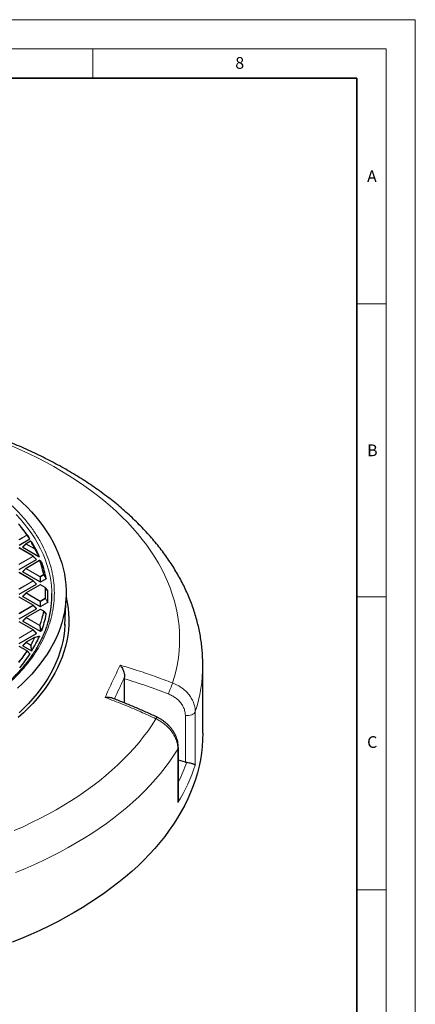
# Model space of a CAD drawing. Units: millimetres. Extents: x 0 to 440, y 0 to 297.
# Drawn here: x 352 to 420, y 129 to 297 of the extents above; entities that cross this region are included whole.
import ezdxf

# ---------------------------------------------------------------- set-up
doc = ezdxf.new("R2010")
doc.units = ezdxf.units.MM
doc.styles.add('SLDTEXTSTYLE0', font='TXT', dxfattribs={"width": 0.605})

msp = doc.modelspace()

# ---------------------------------------------------------------- linework, layer by layer
at = {"color": 7, "linetype": 'Continuous', "lineweight": 18}
for p, q in [((0, 297), (420, 297)), ((420, 0), (420, 297)), ((15, 292), (415, 292)), ((365, 292), (365, 287)), ((415, 292), (415, 5)), ((410, 248.5), (415, 248.5)), ((410, 198.5), (415, 198.5)), ((410, 148.5), (415, 148.5))]:
    msp.add_line(p, q, dxfattribs=at)
at = {"color": 7, "linetype": 'Continuous', "lineweight": 35}
for p, q in [((410, 287), (20, 287)), ((410, 5), (410, 287))]:
    msp.add_line(p, q, dxfattribs=at)
at = {"color": 7, "linetype": 'Continuous', "lineweight": 25}
for p, q in [((353.0782, 210.0158), (352.7168, 210.4824)), ((352.4035, 207.3503), (354.2022, 208.3897)), ((354.7997, 205.4676), (352.3979, 206.8528)), ((353.5643, 207.5575), (353.0008, 206.9939)), ((353.0099, 206.9602), (355.7633, 205.3722)), ((354.3302, 208.0024), (353.5761, 207.5666)), ((355.375, 204.8952), (354.8115, 205.4585)), ((352.407, 203.1516), (355.366, 204.8615)), ((353.5679, 203.3589), (353.0044, 202.7952)), ((355.8701, 204.6914), (353.5797, 203.3679)), ((356.0277, 204.648), (355.9191, 204.6942)), ((356.2489, 204.3903), (356.0513, 204.6334)), ((354.8033, 201.269), (352.4015, 202.6541)), ((353.0134, 202.7615), (355.9754, 201.0533)), ((352.4106, 198.953), (355.3696, 200.6628)), ((355.9827, 200.5558), (353.5833, 199.1693)), ((355.3786, 200.6965), (354.8151, 201.2599)), ((356.8653, 200.0797), (356.0398, 200.5558)), ((356.0454, 201.0533), (357.0044, 201.6075)), ((357.27, 199.605), (356.8797, 200.0675)), ((354.8068, 197.0703), (352.4051, 198.4554)), ((353.5715, 199.1602), (353.008, 198.5965)), ((353.017, 198.5628), (355.9789, 196.8546)), ((360.2092, 193.6532), (360.413, 198.417)), ((355.3822, 196.4978), (354.8187, 197.0612)), ((356.0489, 196.8547), (357.2637, 197.5566)), ((352.4142, 194.7543), (355.3732, 196.4642)), ((353.575, 194.9615), (353.0115, 194.3978)), ((355.9863, 196.3571), (353.5869, 194.9706)), ((356.5887, 196.0427), (356.0434, 196.3571)), ((356.5951, 196.0367), (357.0096, 195.5608)), ((354.8104, 192.8716), (352.4086, 194.2568)), ((353.0206, 194.3642), (355.9825, 192.656)), ((352.4177, 190.5556), (355.3768, 192.2655)), ((355.0193, 191.5976), (353.5904, 190.7719)), ((355.3858, 192.2992), (354.8223, 192.8625)), ((355.0318, 191.5967), (355.7748, 191.7954)), ((356.0525, 192.656), (356.25, 192.7701)), ((353.7519, 189.2855), (352.4122, 190.0581)), ((353.5786, 190.7629), (353.0151, 190.1992)), ((353.0242, 190.1655), (354.508, 189.3097)), ((353.7583, 189.2795), (354.2189, 188.777)), ((383.7373, 175.2408), (383.7373, 186.9053)), ((370.377, 184.5378), (370.3853, 184.807)), ((370.377, 180.4038), (370.377, 184.5378)), ((379.5661, 164.0589), (379.5661, 172.8076)), ((380.7627, 170.3196), (379.5661, 170.6253))]:
    msp.add_line(p, q, dxfattribs=at)
at = {"color": 8, "linetype": 'Continuous', "lineweight": 18}
for p, q in [((352.3682, 208.277), (353.7065, 209.0503)), ((353.7415, 209.0068), (352.4032, 208.2334)), ((354.2022, 208.3897), (353.7415, 209.0068)), ((354.7711, 205.4648), (352.3694, 206.8499)), ((353.5698, 207.5203), (353.0099, 206.9602)), ((355, 206.6954), (353.5698, 207.5203)), ((354.3588, 207.9995), (353.6047, 207.5638)), ((353.6047, 207.5638), (355.035, 206.7389)), ((355.7633, 205.3722), (355, 206.6954)), ((352.3717, 204.0783), (354.7711, 205.4648)), ((354.8062, 205.4213), (352.4067, 204.0348)), ((355.366, 204.8615), (354.8062, 205.4213)), ((353.5733, 203.3216), (353.0134, 202.7615)), ((355.9751, 201.9364), (353.5733, 203.3216)), ((355.8987, 204.6886), (353.6083, 203.3651)), ((353.6083, 203.3651), (356.0101, 201.98)), ((354.7747, 201.2661), (352.373, 202.6513)), ((355.9754, 201.0533), (355.9751, 201.9364)), ((356.0101, 201.98), (356.5548, 202.2948)), ((356.5898, 202.2512), (356.0451, 201.9365)), ((356.0451, 201.9365), (356.0454, 201.0533)), ((357.0044, 201.6075), (356.5898, 202.2512)), ((352.3753, 199.8796), (354.7747, 201.2661)), ((354.8097, 201.2226), (352.4103, 199.8361)), ((356.0113, 200.553), (353.6119, 199.1665)), ((355.3696, 200.6628), (354.8097, 201.2226)), ((356.8368, 200.0769), (356.0113, 200.553)), ((354.7783, 197.0675), (352.3765, 198.4526)), ((353.5769, 199.1229), (353.017, 198.5628)), ((355.9787, 197.7378), (353.5769, 199.1229)), ((353.6119, 199.1665), (356.0136, 197.7813)), ((352.3789, 195.6809), (354.7783, 197.0675)), ((354.8133, 197.0239), (352.4139, 195.6374)), ((355.3732, 196.4642), (354.8133, 197.0239)), ((355.9789, 196.8546), (355.9787, 197.7378)), ((356.0136, 197.7813), (356.8383, 198.2579)), ((356.8734, 198.2143), (356.0487, 197.7378)), ((356.0487, 197.7378), (356.0489, 196.8547)), ((357.2637, 197.5566), (356.8734, 198.2143)), ((353.5805, 194.9242), (353.0206, 194.3642)), ((355.8731, 193.6021), (353.5805, 194.9242)), ((356.0149, 196.3543), (353.6154, 194.9678)), ((353.6154, 194.9678), (355.9081, 193.6456)), ((356.5601, 196.0398), (356.0149, 196.3543)), ((354.7819, 192.8688), (352.3801, 194.2539)), ((355.9824, 193.1364), (355.8731, 193.6021)), ((352.3825, 191.4823), (354.7819, 192.8688)), ((354.8169, 192.8253), (352.4175, 191.4388)), ((355.0479, 191.5948), (353.619, 190.7691)), ((355.3768, 192.2655), (354.8169, 192.8253)), ((355.9825, 192.656), (355.9824, 193.1364)), ((356.0523, 193.1365), (356.0525, 192.656)), ((356.25, 192.7701), (356.0523, 193.1365)), ((353.7233, 189.2827), (352.3837, 190.0553)), ((353.584, 190.7256), (353.0242, 190.1655)), ((354.3389, 190.2903), (353.584, 190.7256)), ((353.619, 190.7691), (354.3738, 190.3338)), ((354.508, 189.3097), (354.3389, 190.2903)), ((380.7627, 170.3196), (380.7627, 178.2745)), ((382.4541, 178.9305), (382.4541, 169.8047)), ((379.4851, 163.4081), (379.4851, 172.5339))]:
    msp.add_line(p, q, dxfattribs=at)
at = {"color": 8, "linetype": 'Continuous', "lineweight": 18, "flags": 128}
for points in [[(378.5802, 183.8179), (378.9019, 184.8919), (379.1741, 185.9704), (379.3966, 187.0527), (379.5691, 188.138), (379.6916, 189.2256), (379.7641, 190.3147), (379.7864, 191.4045), (379.7585, 192.4943), (379.6804, 193.5832), (379.5523, 194.6706), (379.3742, 195.7556), (379.1462, 196.8376), (378.8684, 197.9156), (378.5412, 198.989), (378.1647, 200.057), (377.7391, 201.1188), (377.2648, 202.1738), (376.7422, 203.2211), (376.1715, 204.26), (375.5532, 205.2898), (374.8877, 206.3097), (374.1755, 207.3191), (373.4171, 208.3172), (372.6131, 209.3033), (371.7639, 210.2767), (370.8702, 211.2368), (369.9327, 212.1828), (368.952, 213.1141), (367.9287, 214.03), (366.8636, 214.9299), (365.7575, 215.8132), (364.6112, 216.6791), (363.4253, 217.5272), (362.2009, 218.3568), (360.9387, 219.1673), (359.6397, 219.9582), (358.3047, 220.7289), (356.9347, 221.4788), (355.5307, 222.2074), (354.0936, 222.9143), (352.6246, 223.5989), (351.1245, 224.2606)], [(351.8888, 212.539), (352.6237, 211.7377), (353.3139, 210.9232), (353.9588, 210.0965), (354.5577, 209.2583), (355.1099, 208.4094), (355.615, 207.5509), (356.0724, 206.6835), (356.4817, 205.8081), (356.8424, 204.9256), (357.1542, 204.037), (357.4167, 203.143), (357.6297, 202.2447), (357.793, 201.3429), (357.9064, 200.4385), (357.9698, 199.5326), (357.9817, 199.1371)], [(353.5698, 207.5203), (353.5658, 207.5275), (353.5629, 207.5344), (353.5611, 207.5408), (353.5605, 207.5466), (353.5611, 207.5516), (353.5628, 207.5557), (353.5643, 207.5575)], [(354.8115, 205.4585), (354.813, 205.4567), (354.8148, 205.4527), (354.8154, 205.4477), (354.8148, 205.4418), (354.813, 205.4354), (354.8101, 205.4285), (354.8062, 205.4213)], [(353.5733, 203.3216), (353.5694, 203.3288), (353.5664, 203.3357), (353.5646, 203.3422), (353.564, 203.348), (353.5646, 203.353), (353.5664, 203.3571), (353.5679, 203.3589)], [(354.8151, 201.2599), (354.8166, 201.2581), (354.8184, 201.254), (354.819, 201.249), (354.8184, 201.2432), (354.8166, 201.2367), (354.8137, 201.2298), (354.8097, 201.2226)], [(353.5769, 199.1229), (353.5729, 199.1301), (353.57, 199.137), (353.5682, 199.1435), (353.5676, 199.1493), (353.5682, 199.1543), (353.57, 199.1584), (353.5715, 199.1602)], [(354.8187, 197.0612), (354.8202, 197.0594), (354.8219, 197.0553), (354.8226, 197.0503), (354.822, 197.0445), (354.8202, 197.0381), (354.8173, 197.0311), (354.8133, 197.0239)], [(353.5805, 194.9242), (353.5765, 194.9314), (353.5736, 194.9384), (353.5718, 194.9448), (353.5712, 194.9506), (353.5718, 194.9556), (353.5736, 194.9597), (353.575, 194.9615)], [(354.8223, 192.8625), (354.8237, 192.8607), (354.8255, 192.8567), (354.8261, 192.8516), (354.8255, 192.8458), (354.8238, 192.8394), (354.8208, 192.8325), (354.8169, 192.8253)], [(353.584, 190.7256), (353.5801, 190.7328), (353.5771, 190.7397), (353.5754, 190.7461), (353.5748, 190.752), (353.5753, 190.757), (353.5771, 190.761), (353.5786, 190.7629)], [(380.7627, 178.2745), (381.0443, 178.2577), (381.3262, 178.2732), (381.5971, 178.3206), (381.8466, 178.3978), (382.0648, 178.502), (382.2432, 178.6289), (382.3746, 178.7736), (382.4541, 178.9305)], [(351.5718, 158.62), (353.0628, 159.2886), (354.5225, 159.9798), (355.9499, 160.6932), (357.3439, 161.4282), (358.7036, 162.1843), (360.0281, 162.961), (361.3163, 163.7578), (362.5674, 164.574), (363.7805, 165.4091), (364.9547, 166.2626), (366.0892, 167.1337), (367.1833, 168.022), (368.236, 168.9267), (369.2468, 169.8472), (370.2148, 170.7829), (371.1394, 171.7332), (372.02, 172.6973), (372.8559, 173.6745), (373.6465, 174.6642), (374.3912, 175.6658), (375.0896, 176.6783), (375.7412, 177.7013)], [(379.4851, 172.5339), (378.8171, 171.4817), (378.1022, 170.4398), (377.3407, 169.4089), (376.5334, 168.3898), (375.6806, 167.3831), (374.7829, 166.3894), (373.841, 165.4095), (372.8555, 164.444), (371.827, 163.4936), (370.7563, 162.5588), (369.644, 161.6404), (368.4909, 160.7388), (367.2978, 159.8548), (366.0655, 158.9889), (364.7947, 158.1418), (363.4864, 157.3139), (362.1414, 156.5058), (360.7607, 155.7181), (359.345, 154.9512), (357.8955, 154.2058), (356.4131, 153.4823), (354.8987, 152.7812), (353.3533, 152.1029), (351.7781, 151.448)], [(379.4851, 172.5339), (379.5522, 172.6927), (379.5661, 172.8079)]]:
    msp.add_lwpolyline(points, dxfattribs=at)
at = {"color": 7, "linetype": 'Continuous', "lineweight": 25, "flags": 128}
for points in [[(352.0902, 215.4055), (352.9447, 214.6193), (353.7565, 213.8182), (354.5248, 213.0028), (355.2487, 212.1741), (355.9276, 211.3327), (356.5609, 210.4796), (357.1479, 209.6155), (357.6881, 208.7413), (358.1809, 207.8578), (358.6259, 206.9659), (359.0227, 206.0665), (359.3707, 205.1603), (359.6698, 204.2484), (359.9197, 203.3315), (360.12, 202.4106), (360.2706, 201.4865), (360.3713, 200.5602), (360.4221, 199.6325), (360.4229, 198.7043), (360.3737, 197.7766), (360.2745, 196.8502), (360.1255, 195.926), (359.9267, 195.005), (359.6785, 194.088), (359.3809, 193.1758), (359.0344, 192.2695), (358.6392, 191.3698), (358.1957, 190.4777), (357.7044, 189.5939), (357.1657, 188.7194), (356.5801, 187.855), (355.9483, 187.0015), (355.2708, 186.1598), (354.5483, 185.3306), (353.7814, 184.5148), (352.971, 183.7132), (352.1178, 182.9265)], [(354.3945, 207.9975), (354.3983, 207.9942), (354.4057, 207.9853)], [(356.0285, 204.6502), (356.0295, 204.6498), (356.0298, 204.6497)], [(360.4162, 198.4947), (360.4252, 198.4555), (360.614, 197.5256), (360.7525, 196.5928), (360.8408, 195.6579), (360.8786, 194.7219), (360.866, 193.7856), (360.803, 192.8501), (360.6895, 191.9161), (360.5259, 190.9846), (360.3121, 190.0565), (360.0484, 189.1327), (359.7351, 188.2141), (359.3725, 187.3015), (358.9608, 186.3959), (358.5006, 185.4981), (357.9922, 184.6091), (357.4362, 183.7295), (356.8331, 182.8604), (356.1834, 182.0026), (355.4879, 181.1568), (354.7471, 180.3239), (353.9618, 179.5047), (353.1327, 178.7), (352.2607, 177.9106)], [(360.2178, 193.8546), (360.2102, 193.6748), (360.1411, 192.7465), (360.0217, 191.8199), (359.8522, 190.8959), (359.6328, 189.9754), (359.3636, 189.0593), (359.045, 188.1485), (358.6772, 187.2439), (358.2606, 186.3464), (357.7956, 185.4568), (357.2827, 184.5761), (356.7224, 183.705), (356.1151, 182.8445), (355.4616, 181.9953), (354.7625, 181.1584), (354.0183, 180.3345), (353.2299, 179.5244), (352.3981, 178.729)], [(383.7373, 175.2408), (383.7116, 174.1074), (383.6345, 172.9748), (383.5061, 171.8437), (383.3265, 170.715), (383.0957, 169.5894), (382.814, 168.4677), (382.4814, 167.3506), (382.0984, 166.2389), (381.6651, 165.1334), (381.1818, 164.0348), (380.6488, 162.9439), (380.0666, 161.8614), (379.4354, 160.7881), (378.7559, 159.7247), (378.0283, 158.6719), (377.2532, 157.6305), (376.4312, 156.6011), (375.5628, 155.5845), (374.6486, 154.5814), (373.6892, 153.5925), (372.6853, 152.6184), (371.6376, 151.6598), (370.5468, 150.7173), (369.4136, 149.7917), (368.2388, 148.8835), (367.0233, 147.9933), (365.7678, 147.1219), (364.4732, 146.2697), (363.1404, 145.4374), (361.7703, 144.6255), (360.3639, 143.8345), (358.9221, 143.0651), (357.4459, 142.3178), (355.9364, 141.593), (354.3944, 140.8913), (352.8212, 140.2131), (351.2178, 139.5589)]]:
    msp.add_lwpolyline(points, dxfattribs=at)
at = {"color": 8, "linetype": 'Continuous', "lineweight": 18}
for centre, radius, start, end in [((333.7261, 195.8254), 23.9607, 33.500375, 39.279812), ((353.7192, 209.0071), 0.045, 41.833086, 106.410083), ((353.6592, 208.9765), 0.0877, 20.240407, 57.38895), ((353.7217, 209.0314), 0.0316, 308.899332, 10.507734), ((353.6521, 207.4899), 0.0877, 122.664902, 159.786181), ((353.5882, 207.5421), 0.0273, 52.659454, 116.0866), ((354.3422, 207.9778), 0.0273, 52.659454, 116.0866), ((354.3707, 207.9542), 0.0468, 41.57168, 104.671128), ((336.7023, 197.7173), 20.4323, 26.202176, 30.214383), ((355.0823, 206.6651), 0.0877, 122.664902, 159.786181), ((355.0632, 206.6448), 0.0809, 76.136937, 141.335057), ((355.0457, 206.6911), 0.049, 41.197815, 102.668264), ((354.7879, 205.4413), 0.0289, 65.870588, 125.4964), ((354.7239, 205.3909), 0.0877, 20.240407, 57.38895), ((353.6557, 203.2913), 0.0877, 122.664902, 159.786181), ((353.5917, 203.3434), 0.0273, 52.659454, 116.0866), ((355.8821, 204.6669), 0.0273, 52.659454, 116.0866), ((355.9074, 204.637), 0.0523, 40.463908, 99.562144), ((339.6389, 198.945), 17.2444, 11.200953, 19.455261), ((355.8996, 204.6446), 0.0544, 29.079953, 67.966394), ((356.0086, 204.5996), 0.0545, 29.369482, 67.071635), ((356.0301, 204.6154), 0.0281, 22.737851, 40.329596), ((356.0574, 201.9061), 0.0877, 122.664902, 159.786181), ((356.0103, 201.2129), 0.7244, 87.247261, 92.785216), ((355.9628, 201.9061), 0.0877, 20.240407, 57.38895), ((356.5608, 202.2391), 0.056, 39.430612, 96.101425), ((356.5076, 202.2209), 0.0877, 20.240407, 57.38895), ((356.5634, 202.2832), 0.0415, 309.574517, 348.111962), ((354.7915, 201.2426), 0.0289, 65.870588, 125.4964), ((354.7275, 201.1923), 0.0877, 20.240407, 57.38895), ((355.9947, 200.5312), 0.0273, 52.659454, 116.0866), ((356.028, 200.5295), 0.0289, 65.870588, 125.4964), ((356.8536, 200.0534), 0.0289, 65.870588, 125.4964), ((356.8399, 200.0178), 0.0591, 38.318271, 92.98839), ((340.8148, 199.1537), 16.0486, 356.799921, 3.297531), ((356.8599, 200.0499), 0.0268, 9.774069, 41.384484), ((340.8478, 199.1304), 16.0651, 356.799921, 3.297531), ((353.6592, 199.0926), 0.0877, 122.664902, 159.786181), ((353.5953, 199.1447), 0.0273, 52.659454, 116.0866), ((354.795, 197.044), 0.0289, 65.870588, 125.4964), ((354.731, 196.9936), 0.0877, 20.240407, 57.38895), ((356.061, 197.7075), 0.0877, 122.664902, 159.786181), ((356.0139, 197.0143), 0.7244, 87.247261, 92.785216), ((355.9664, 197.7075), 0.0877, 20.240407, 57.38895), ((356.7911, 198.184), 0.0877, 20.240407, 57.38895), ((356.8388, 198.1963), 0.0616, 37.299949, 90.462612), ((356.8416, 198.2532), 0.0501, 309.235385, 337.02769), ((353.6628, 194.8939), 0.0877, 122.664902, 159.786181), ((353.5989, 194.9461), 0.0273, 52.659454, 116.0866), ((339.6533, 199.3585), 17.2295, 340.635302, 348.894362), ((339.6851, 199.3354), 17.2472, 340.635302, 348.894362), ((355.9983, 196.3326), 0.0273, 52.659454, 116.0866), ((356.0316, 196.3308), 0.0289, 65.870588, 125.4964), ((356.5769, 196.0163), 0.0289, 65.870588, 125.4964), ((356.5572, 195.9755), 0.0644, 35.930569, 87.372784), ((356.5831, 196.0139), 0.0262, 358.686442, 39.881163), ((355.9554, 193.5717), 0.0877, 122.664902, 159.786181), ((355.944, 193.4417), 0.1754, 85.90228, 113.867334), ((355.901, 193.5787), 0.0673, 34.292053, 83.970363), ((336.7278, 200.5766), 20.4034, 329.866698, 333.882691), ((336.7566, 200.5547), 20.4243, 329.866698, 333.882691), ((354.7986, 192.8453), 0.0289, 65.870588, 125.4964), ((354.7346, 192.7949), 0.0877, 20.240407, 57.38895), ((355.0313, 191.5731), 0.0273, 52.659454, 116.0866), ((355.0434, 191.5505), 0.0538, 14.191005, 101.710258), ((355.0369, 191.526), 0.0696, 32.749756, 80.950348), ((356.0533, 192.9736), 0.1776, 85.980855, 113.545705), ((356.0176, 192.4129), 0.7244, 87.247261, 92.785216), ((356.0129, 193.1868), 0.064, 308.042137, 325.701065), ((353.6664, 190.6953), 0.0877, 122.664902, 159.786181), ((353.6024, 190.7474), 0.0273, 52.659454, 116.0866), ((354.4212, 190.2599), 0.0877, 122.664902, 159.786181), ((354.4093, 190.0793), 0.2224, 87.036445, 108.456559), ((354.3603, 190.264), 0.0711, 31.733827, 79.022821), ((333.7574, 202.459), 23.9218, 320.791683, 326.577375), ((333.7832, 202.4391), 23.9464, 320.791683, 326.577375), ((353.7401, 189.2592), 0.0289, 65.870588, 125.4964), ((353.7075, 189.2121), 0.0723, 30.845213, 77.363605), ((353.744, 189.2581), 0.0271, 340.813625, 37.690773), ((358.0224, 186.9524), 25.715, 341.822843, 359.895111), ((329.7127, 201.5675), 51.9912, 337.82864, 340.038016), ((376.2965, 177.5034), 0.5895, 127.89365, 160.387846)]:
    msp.add_arc(centre, radius, start, end, dxfattribs=at)
at = {"color": 7, "linetype": 'Continuous', "lineweight": 25}
for centre, radius, start, end in [((333.7518, 195.7987), 23.9853, 33.500375, 39.279812), ((334.3263, 195.4735), 23.73, 33.063952, 37.794021), ((353.6047, 207.5171), 0.0571, 120.021677, 135.009673), ((354.3588, 207.9529), 0.0571, 51.360846, 120.021677), ((336.7311, 197.6925), 20.4533, 26.202176, 30.214383), ((337.173, 197.2449), 20.3761, 23.590558, 31.351894), ((354.7711, 205.4181), 0.0571, 45.006565, 60.027041), ((353.6083, 203.3185), 0.0571, 120.021677, 135.009673), ((355.8987, 204.642), 0.0571, 68.031305, 120.021677), ((339.6707, 198.9215), 17.2621, 11.200953, 19.455261), ((356.0076, 204.5971), 0.0571, 39.1347, 67.15581), ((339.8874, 198.3521), 17.4422, 10.834897, 20.230544), ((354.7747, 201.2195), 0.0571, 45.006565, 60.027041), ((356.0113, 200.5063), 0.0571, 60.027041, 120.021677), ((356.8368, 200.0302), 0.0571, 40.200884, 60.027041), ((353.6119, 199.1198), 0.0571, 120.021677, 135.009673), ((341.1096, 198.5705), 16.1992, 356.479652, 3.6178), ((341.2591, 198.8543), 16.7251, 345.360841, 0.968783), ((354.7783, 197.0208), 0.0571, 45.006565, 60.027041), ((353.6154, 194.9211), 0.0571, 120.021677, 135.009673), ((356.0149, 196.3076), 0.0571, 60.027041, 120.021677), ((339.9021, 198.7849), 17.4269, 339.85954, 349.260659), ((356.5601, 195.9932), 0.0571, 41.064511, 60.027041), ((337.1981, 199.8831), 20.3479, 328.728175, 336.496701), ((354.7819, 192.8221), 0.0571, 45.006565, 60.027041), ((355.0479, 191.5481), 0.0571, 105.653584, 120.021677), ((353.619, 190.7225), 0.0571, 120.021677, 135.009673), ((333.9157, 201.9536), 24.2302, 320.075934, 326.971571), ((353.7233, 189.236), 0.0571, 42.524681, 60.027041)]:
    msp.add_arc(centre, radius, start, end, dxfattribs=at)
for centre, major_axis, ratio, start_param, end_param in [((353.0682, 206.9804), (0.0738, 0), 0.44716517, 2.48285154, 3.80096761), ((355.3077, 204.8817), (0.0738, 0), 0.44716517, 5.62444419, 6.70365908), ((353.0718, 202.7817), (0.0738, 0), 0.44716517, 2.48285154, 3.80096761), ((355.3113, 200.683), (0.0738, 0), 0.44716517, 5.62444419, 6.70365908), ((356.0103, 201.087), (0.0571, 0), 0.74527505, 4.0542815, 5.37239757), ((353.0753, 198.5831), (0.0738, 0), 0.44716517, 2.48285154, 3.80096761), ((356.0139, 196.8883), (0.0571, 0), 0.74527505, 4.0542815, 5.37239757), ((355.3148, 196.4844), (0.0738, 0), 0.44716517, 5.62444419, 6.70365908), ((353.0789, 194.3844), (0.0738, 0), 0.44716517, 2.48285154, 3.80096761), ((355.3184, 192.2857), (0.0738, 0), 0.44716517, 5.62444419, 6.70365908), ((356.0175, 192.6896), (0.0571, 0), 0.74527505, 4.0542815, 5.37239757), ((353.0825, 190.1857), (0.0738, 0), 0.44716517, 2.48285154, 3.80096761), ((381.05, 171.1388), (1.4181, -0.29), 0.59625026, 4.63127522, 4.80181506)]:
    msp.add_ellipse(centre, major_axis=major_axis, ratio=ratio, start_param=start_param, end_param=end_param, dxfattribs=at)
at = {"color": 8, "linetype": 'Continuous', "lineweight": 18}
for centre, major_axis, ratio, start_param, end_param in [((308.7373, 187.642), (74.47, -14.9287), 0.59619656, 6.06378894, 6.21688895), ((308.9615, 188.7583), (73.0306, -14.9345), 0.59625026, 6.11956192, 6.20031859)]:
    msp.add_ellipse(centre, major_axis=major_axis, ratio=ratio, start_param=start_param, end_param=end_param, dxfattribs=at)
at = {"color": 7, "linetype": 'Continuous', "lineweight": 25}
for points, knots in [([(383.7364, 186.905), (383.7367, 186.9213), (383.7442, 187.3176), (383.7171, 188.0941), (383.6516, 189.2331), (383.5359, 190.3701), (383.3767, 191.5047), (383.1722, 192.6363), (382.9229, 193.7643), (382.6288, 194.8883), (382.2899, 196.0076), (381.9063, 197.1218), (381.4779, 198.2301), (381.0049, 199.332), (380.4873, 200.4269), (379.9253, 201.514), (379.3189, 202.5926), (378.6684, 203.662), (377.9741, 204.7214), (377.2364, 205.77), (376.4555, 206.8071), (375.6319, 207.8318), (374.7662, 208.8434), (373.859, 209.841), (372.9109, 210.824), (371.9225, 211.7914), (370.8947, 212.7427), (369.8283, 213.6771), (368.724, 214.594), (367.5827, 215.4928), (366.4052, 216.3728), (365.1926, 217.2335), (363.9456, 218.0745), (362.6652, 218.8951), (361.3524, 219.695), (360.0081, 220.4738), (358.6331, 221.231), (357.2286, 221.9662), (355.7954, 222.6791), (354.3345, 223.3694), (352.8467, 224.0368), (351.3332, 224.681), (349.7947, 225.3016), (348.2323, 225.8985), (346.6469, 226.4713), (345.0395, 227.0198), (343.411, 227.5439), (341.7625, 228.0432), (340.0949, 228.5177), (338.4091, 228.9669), (336.7062, 229.3909), (334.9872, 229.7894), (333.253, 230.1622), (331.5048, 230.5092), (329.7434, 230.8303), (327.97, 231.1252), (326.1855, 231.394), (324.3909, 231.6364), (322.5874, 231.8523), (320.7759, 232.0418), (318.9575, 232.2046), (317.1332, 232.3407), (315.3041, 232.4501), (313.4712, 232.5327), (311.6357, 232.5885), (309.7984, 232.6174), (307.9606, 232.6195), (306.1232, 232.5947), (304.2874, 232.5431), (302.4541, 232.4646), (300.6244, 232.3595), (298.7996, 232.227), (297.0544, 232.0767), (295.9215, 231.9575), (295.3921, 231.9018)], [0, 0, 0, 0, 0.00057368, 0.01392098, 0.02726705, 0.04061827, 0.05398204, 0.06736555, 0.08077561, 0.09421858, 0.10770024, 0.1212257, 0.13479933, 0.14842465, 0.16210434, 0.17584017, 0.18963299, 0.20348279, 0.21738869, 0.23134905, 0.24536151, 0.25942314, 0.27353053, 0.2876799, 0.30186723, 0.31608839, 0.3303392, 0.34461557, 0.35891355, 0.3732294, 0.38755963, 0.40190105, 0.41625073, 0.4306061, 0.44496485, 0.4593249, 0.47368411, 0.48804111, 0.50239474, 0.51674407, 0.53108836, 0.54542702, 0.55975963, 0.57408589, 0.58840559, 0.60271866, 0.61702507, 0.63132488, 0.64561823, 0.65990528, 0.67418625, 0.68846138, 0.70273097, 0.71699531, 0.73125473, 0.74550959, 0.75976022, 0.77400702, 0.78825034, 0.80249058, 0.81672812, 0.83096337, 0.84519671, 0.85942856, 0.87365931, 0.88788936, 0.90211914, 0.91634903, 0.93057933, 0.94481043, 0.95904274, 0.97327666, 0.98751262, 1, 1, 1, 1]), ([(353.7527, 209.0372), (353.7739, 209.0089), (353.8794, 208.8677), (354.033, 208.662), (354.1655, 208.4844), (354.2135, 208.42)], [0, 0, 0, 0, 0.13734635, 0.68673181, 1, 1, 1, 1]), ([(354.2135, 208.42), (354.215, 208.4168), (354.218, 208.4106), (354.2154, 208.401), (354.2091, 208.3941), (354.2039, 208.3908), (354.2022, 208.3897)], [0, 0, 0, 0, 0.294001125, 0.588792146, 0.870693428, 1, 1, 1, 1]), ([(354.574, 207.8465), (354.5677, 207.8518), (354.5367, 207.8782), (354.4809, 207.9248), (354.4305, 207.9653), (354.4057, 207.9853)], [0, 0, 0, 0, 0.11258127, 0.5629069, 1, 1, 1, 1]), ([(355.8463, 205.3994), (355.8488, 205.3922), (355.8524, 205.382), (355.8504, 205.3686), (355.8459, 205.3611), (355.8385, 205.3561), (355.8308, 205.3537), (355.8207, 205.3528), (355.8057, 205.3544), (355.785, 205.3607), (355.7712, 205.368), (355.7633, 205.3722)], [0, 0, 0, 0, 0.23040972, 0.32614928, 0.42277841, 0.47613979, 0.52977625, 0.57935652, 0.65921811, 0.80337893, 1, 1, 1, 1]), ([(356.2491, 204.3905), (356.2493, 204.3903), (356.2518, 204.3883), (356.2527, 204.3858), (356.2535, 204.3835)], [0, 0, 0, 0, 0.07711197, 1, 1, 1, 1]), ([(357.0186, 201.6308), (357.0187, 201.6276), (357.0188, 201.6212), (357.0129, 201.6131), (357.0068, 201.6091), (357.0044, 201.6075)], [0, 0, 0, 0, 0.37456396, 0.74966163, 1, 1, 1, 1]), ([(357.2702, 199.6052), (357.2707, 199.6048), (357.2745, 199.6019), (357.2759, 199.5973), (357.2764, 199.5934), (357.2765, 199.5927)], [0, 0, 0, 0, 0.10599451, 0.83202587, 1, 1, 1, 1]), ([(357.2782, 197.5758), (357.2775, 197.5726), (357.276, 197.5663), (357.2693, 197.56), (357.2646, 197.5572), (357.2637, 197.5566)], [0, 0, 0, 0, 0.44796621, 0.89627868, 1, 1, 1, 1]), ([(357.0096, 195.5608), (357.0131, 195.5584), (357.0202, 195.5534), (357.0243, 195.545), (357.0239, 195.5397), (357.0238, 195.5375)], [0, 0, 0, 0, 0.37456392, 0.74966156, 1, 1, 1, 1]), ([(357.4423, 194.6641), (357.4048, 194.5157), (357.2947, 194.0791), (357.0607, 193.3574), (356.7432, 192.4991), (356.3754, 191.6439), (355.9603, 190.7927), (355.4973, 189.9466), (354.9866, 189.1069), (354.4286, 188.2745), (353.8234, 187.4506), (353.1941, 186.6642), (352.5231, 185.8883), (351.8366, 185.1508), (351.1116, 184.4255), (350.3785, 183.7382), (349.6116, 183.063), (348.8114, 182.4005), (347.9786, 181.7512), (347.1137, 181.1157), (346.2176, 180.4945), (345.2909, 179.888), (344.3344, 179.2969), (343.3488, 178.7216), (342.335, 178.1626), (341.2938, 177.6203), (340.2261, 177.0953), (339.1327, 176.5879), (338.0146, 176.0986), (336.8727, 175.6278), (335.7079, 175.1759), (334.5213, 174.7434), (333.3139, 174.3304), (332.0867, 173.9375), (330.8407, 173.5649), (329.5772, 173.213), (328.2973, 172.882), (327.0022, 172.5723), (325.693, 172.284), (324.3712, 172.0175), (323.0383, 171.773), (321.6958, 171.5507), (320.3457, 171.3507), (318.9904, 171.1733), (317.633, 171.0186), (316.2787, 170.8868), (314.9368, 170.7782), (313.6298, 170.6933), (312.4193, 170.6331), (311.3676, 170.5951), (310.4019, 170.5711), (309.5486, 170.5584), (308.9772, 170.557), (308.7373, 170.5564)], [0, 0, 0, 0, 0.01128696, 0.03319468, 0.0551759, 0.07722445, 0.09933426, 0.12149956, 0.1437149, 0.16597529, 0.18827622, 0.21061364, 0.23067883, 0.25301355, 0.27306256, 0.29310748, 0.3131477, 0.33318413, 0.35321752, 0.37324852, 0.39327765, 0.41330529, 0.43333165, 0.45335699, 0.47338144, 0.49340505, 0.51342779, 0.53344954, 0.55347009, 0.57348915, 0.59350632, 0.61352107, 0.63353277, 0.65354061, 0.67354356, 0.69354038, 0.71352944, 0.73350866, 0.75347533, 0.7734258, 0.79335502, 0.81325586, 0.83311774, 0.85292431, 0.87264869, 0.89224328, 0.91161459, 0.93055028, 0.94844186, 0.96353055, 0.97557876, 0.98975086, 1, 1, 1, 1]), ([(355.7748, 191.7954), (355.7842, 191.8004), (355.7975, 191.8074), (355.8184, 191.8133), (355.8319, 191.815), (355.8431, 191.8138), (355.8507, 191.8112), (355.8571, 191.8067), (355.8625, 191.7985), (355.8638, 191.785), (355.86, 191.7744), (355.8579, 191.7683)], [0, 0, 0, 0, 0.23008689, 0.32603827, 0.422889, 0.47620329, 0.52978998, 0.57937183, 0.65937129, 0.80380761, 1, 1, 1, 1]), ([(356.2634, 192.7844), (356.2617, 192.7813), (356.259, 192.776), (356.2526, 192.7718), (356.25, 192.7701)], [0, 0, 0, 0, 0.58393219, 1, 1, 1, 1]), ([(354.2189, 188.777), (354.2225, 188.7746), (354.2297, 188.7696), (354.2341, 188.7602), (354.2335, 188.7524), (354.231, 188.7482), (354.2303, 188.7468)], [0, 0, 0, 0, 0.29400076, 0.58879147, 0.87069225, 1, 1, 1, 1]), ([(354.5897, 189.3205), (354.5869, 189.3168), (354.582, 189.3102), (354.5691, 189.303), (354.555, 189.2994), (354.5404, 189.2992), (354.525, 189.3019), (354.5145, 189.3061), (354.5088, 189.3093), (354.508, 189.3097)], [0, 0, 0, 0, 0.20266098, 0.354981, 0.50841689, 0.63868594, 0.76847484, 0.9681482, 1, 1, 1, 1]), ([(369.6294, 186.8502), (369.6299, 186.8497), (369.6997, 186.768), (369.835, 186.5888), (370.0099, 186.2949), (370.1552, 185.9857), (370.2792, 185.6409), (370.3799, 185.2341), (370.3835, 184.9497), (370.3853, 184.807)], [0, 0, 0, 0, 0.00121085, 0.17132596, 0.34135827, 0.48435833, 0.62717872, 0.81290742, 1, 1, 1, 1]), ([(367.0719, 181.3403), (367.0727, 181.3404), (367.1909, 181.3627), (367.4231, 181.392), (367.7295, 181.3835), (367.9495, 181.3505), (368.0476, 181.3073), (368.0748, 181.2954)], [0, 0, 0, 0, 0.002246249, 0.317826955, 0.633254039, 0.898533578, 1, 1, 1, 1]), ([(375.934, 177.9676), (375.8938, 177.987), (375.2573, 178.2932), (374.014, 178.8551), (372.207, 179.6498), (370.3929, 180.4018), (369.0169, 180.9525), (368.2427, 181.2409), (368.0774, 181.3024)], [0, 0, 0, 0, 0.01565278, 0.24743221, 0.47847161, 0.70853422, 0.93780008, 1, 1, 1, 1]), ([(379.5621, 172.8082), (379.5613, 172.9187), (379.5593, 173.1754), (379.5054, 173.5821), (379.4096, 174.0261), (379.2694, 174.4682), (379.0876, 174.9028), (378.8658, 175.3271), (378.605, 175.7398), (378.3076, 176.1354), (377.9762, 176.5097), (377.6136, 176.8616), (377.2216, 177.1892), (376.8042, 177.4864), (376.3757, 177.7499), (376.0787, 177.8963), (375.9343, 177.9674)], [0, 0, 0, 0, 0.05308026, 0.12331767, 0.19511421, 0.26762368, 0.33967174, 0.41238801, 0.48625797, 0.56009733, 0.63334719, 0.70744015, 0.78195372, 0.8561978, 0.9301138, 1, 1, 1, 1]), ([(381.0044, 170.2708), (381.144, 170.2473), (381.4222, 170.2005), (381.7432, 170.1206), (381.9843, 170.048), (382.1814, 169.9755), (382.3412, 169.8993), (382.4215, 169.8414), (382.4491, 169.811), (382.454, 169.8049), (382.4541, 169.8047)], [0, 0, 0, 0, 0.17160665, 0.34194851, 0.47421832, 0.60667299, 0.78108112, 0.95562464, 0.99884173, 1, 1, 1, 1]), ([(379.5591, 164.0587), (379.5612, 164.0208), (379.571, 163.8397), (379.5332, 163.6215), (379.4941, 163.4444), (379.4853, 163.4091), (379.4851, 163.4081)], [0, 0, 0, 0, 0.17460463, 0.83450784, 0.99568038, 1, 1, 1, 1])]:
    msp.add_open_spline(points, degree=3, knots=knots, dxfattribs=at)
at = {"color": 8, "linetype": 'Continuous', "lineweight": 18}
for points, knots in [([(343.8809, 219.4197), (344.5267, 219.0342), (345.8275, 218.2576), (347.6428, 217.0062), (349.3615, 215.6844), (350.9607, 214.2899), (352.4325, 212.8281), (353.764, 211.3043), (354.9443, 209.7254), (355.9632, 208.1004), (356.8135, 206.4369), (357.489, 204.7436), (357.9857, 203.0298), (358.3012, 201.305), (358.4354, 199.5785), (358.3899, 197.8591), (358.1682, 196.1572), (357.776, 194.4816), (357.2206, 192.8403), (356.5097, 191.2391), (355.6523, 189.6842), (354.6533, 188.1735), (353.5092, 186.6975), (352.2107, 185.2481), (350.752, 183.8257), (349.1343, 182.4385), (347.3591, 181.0936), (345.4311, 179.7998), (343.3571, 178.5654), (341.1474, 177.3995), (338.8115, 176.3087), (336.361, 175.2997), (333.8092, 174.3782), (331.1704, 173.5491), (328.4593, 172.816), (325.6907, 172.1814), (322.8827, 171.6475), (320.0514, 171.2147), (317.2125, 170.8816), (314.3781, 170.6486), (311.5617, 170.5048), (309.6906, 170.4868), (308.7617, 170.4778)], [0, 0, 0, 0, 0.02382044, 0.04798099, 0.07245561, 0.09721613, 0.12223278, 0.14753125, 0.17299386, 0.19858433, 0.22426561, 0.25, 0.27573396, 0.30141503, 0.3270055, 0.35246833, 0.37776722, 0.40278346, 0.42754378, 0.45201841, 0.47617925, 0.5, 0.52382034, 0.54798099, 0.57245561, 0.59721613, 0.62223278, 0.64753125, 0.67299386, 0.69858433, 0.72426561, 0.75, 0.77573396, 0.80141503, 0.8270055, 0.85246833, 0.87776722, 0.90278346, 0.92754378, 0.95201841, 0.97617936, 1, 1, 1, 1]), ([(355.0826, 206.7234), (355.1003, 206.6936), (355.1886, 206.5444), (355.446, 206.1058), (355.6805, 205.692), (355.8463, 205.3994)], [0, 0, 0, 0, 0.06823283, 0.34116572, 1, 1, 1, 1]), ([(356.056, 204.6263), (356.0477, 204.6298), (356.0116, 204.6449), (355.9751, 204.6596), (355.9472, 204.671)], [0, 0, 0, 0, 0.23200221, 1, 1, 1, 1]), ([(356.2535, 204.3835), (356.2362, 204.4048), (356.1704, 204.4857), (356.1046, 204.5666), (356.056, 204.6263)], [0, 0, 0, 0, 0.2624158, 1, 1, 1, 1]), ([(356.604, 202.2747), (356.6234, 202.2446), (356.7204, 202.094), (356.8586, 201.8794), (356.9774, 201.6949), (357.0186, 201.6308)], [0, 0, 0, 0, 0.14033246, 0.70166231, 1, 1, 1, 1]), ([(357.2765, 199.5927), (357.2581, 199.6145), (357.166, 199.7234), (357.036, 199.8774), (356.9243, 200.0095), (356.8863, 200.0545)], [0, 0, 0, 0, 0.141607277, 0.708036403, 1, 1, 1, 1]), ([(356.8878, 198.2336), (356.9062, 198.2026), (356.9984, 198.0474), (357.1286, 197.8281), (357.2402, 197.6399), (357.2782, 197.5758)], [0, 0, 0, 0, 0.14160728, 0.7080364, 1, 1, 1, 1]), ([(357.0238, 195.5375), (357.0044, 195.5598), (356.9075, 195.671), (356.7694, 195.8296), (356.6505, 195.966), (356.6093, 196.0133)], [0, 0, 0, 0, 0.140332456, 0.701662305, 1, 1, 1, 1]), ([(355.9566, 193.6166), (355.9651, 193.5806), (356.0017, 193.4254), (356.0379, 193.2701), (356.0658, 193.1508)], [0, 0, 0, 0, 0.23200221, 1, 1, 1, 1]), ([(355.8579, 191.7683), (355.8408, 191.7639), (355.7556, 191.7421), (355.5044, 191.6768), (355.2648, 191.6105), (355.0955, 191.5637)], [0, 0, 0, 0, 0.06823284, 0.3411657, 1, 1, 1, 1]), ([(356.0658, 193.1508), (356.0831, 193.1187), (356.1489, 192.9966), (356.2148, 192.8745), (356.2634, 192.7844)], [0, 0, 0, 0, 0.2624158, 1, 1, 1, 1]), ([(354.4208, 190.3014), (354.4272, 190.2646), (354.4594, 190.0807), (354.516, 189.7539), (354.5654, 189.4635), (354.5897, 189.3205)], [0, 0, 0, 0, 0.112581273, 0.562906917, 1, 1, 1, 1]), ([(354.2303, 188.7468), (354.2092, 188.7698), (354.1038, 188.8848), (353.9503, 189.0522), (353.8177, 189.1967), (353.7696, 189.2492)], [0, 0, 0, 0, 0.13734635, 0.68673181, 1, 1, 1, 1]), ([(369.6294, 186.8502), (370.5413, 186.5775), (372.5054, 185.9902), (375.4939, 184.9851), (377.551, 184.2072), (378.5802, 183.8179)], [0, 0, 0, 0, 0.30221339, 0.6508483, 1, 1, 1, 1]), ([(370.3853, 184.807), (370.3826, 184.8011), (370.0717, 184.1431), (369.4952, 182.9141), (368.9216, 181.6631), (368.656, 181.084)], [0, 0, 0, 0, 0.00480343, 0.53933414, 1, 1, 1, 1]), ([(377.8596, 181.9472), (376.6259, 182.4137), (374.1557, 183.3476), (371.6375, 184.1408), (370.377, 184.5378)], [0, 0, 0, 0, 0.49944797, 1, 1, 1, 1]), ([(378.5802, 183.8179), (378.875, 183.6904), (379.4646, 183.4353), (380.2628, 182.9125), (380.9659, 182.302), (381.5533, 181.6134), (382.0055, 180.8665), (382.2836, 180.1551), (382.4295, 179.5047), (382.4459, 179.1219), (382.4541, 178.9305)], [0, 0, 0, 0, 0.134182, 0.26836395, 0.40254971, 0.53673542, 0.67090916, 0.80508285, 0.90254143, 1, 1, 1, 1]), ([(380.7627, 178.2745), (380.7566, 178.4181), (380.7443, 178.7052), (380.635, 179.1933), (380.4265, 179.7273), (380.0877, 180.2883), (379.6474, 180.8058), (379.1205, 181.265), (378.5223, 181.6586), (378.0805, 181.851), (377.8596, 181.9472)], [0, 0, 0, 0, 0.097456229, 0.194912463, 0.329084155, 0.463255913, 0.597442255, 0.731628692, 0.865814302, 1, 1, 1, 1]), ([(375.7412, 177.7013), (374.8787, 178.0995), (373.0213, 178.9571), (370.1309, 180.1777), (368.0921, 180.9526), (367.0719, 181.3403)], [0, 0, 0, 0, 0.30221339, 0.65084831, 1, 1, 1, 1]), ([(379.4851, 172.5339), (379.4707, 172.7953), (379.4413, 173.3256), (379.2053, 174.1329), (378.8318, 174.9299), (378.3241, 175.6823), (377.6917, 176.3821), (377.026, 176.9408), (376.3667, 177.383), (375.9507, 177.5946), (375.7412, 177.7013)], [0, 0, 0, 0, 0.13223535, 0.26830527, 0.40053878, 0.53660632, 0.66884562, 0.8049188, 0.90172513, 1, 1, 1, 1])]:
    msp.add_open_spline(points, degree=3, knots=knots, dxfattribs=at)
msp.add_open_spline([(367.0719, 181.3403), (367.497, 182.2755), (368.3471, 184.146), (369.202, 185.9488), (369.6294, 186.8502)], degree=3, dxfattribs=at)

# ---------------------------------------------------------------- texts
at = {"color": 7, "linetype": 'Continuous', "lineweight": 18, "char_height": 2, "attachment_point": 2, "style": 'SLDTEXTSTYLE0'}
for s, insert in [('8', (390.0377, 290.6215)), ('A', (412.5951, 271.2798)), ('B', (412.6717, 224.5121)), ('C', (412.6491, 174.728))]:
    msp.add_mtext(s, dxfattribs=dict(at, insert=insert))

doc.saveas('drawing.dxf')
